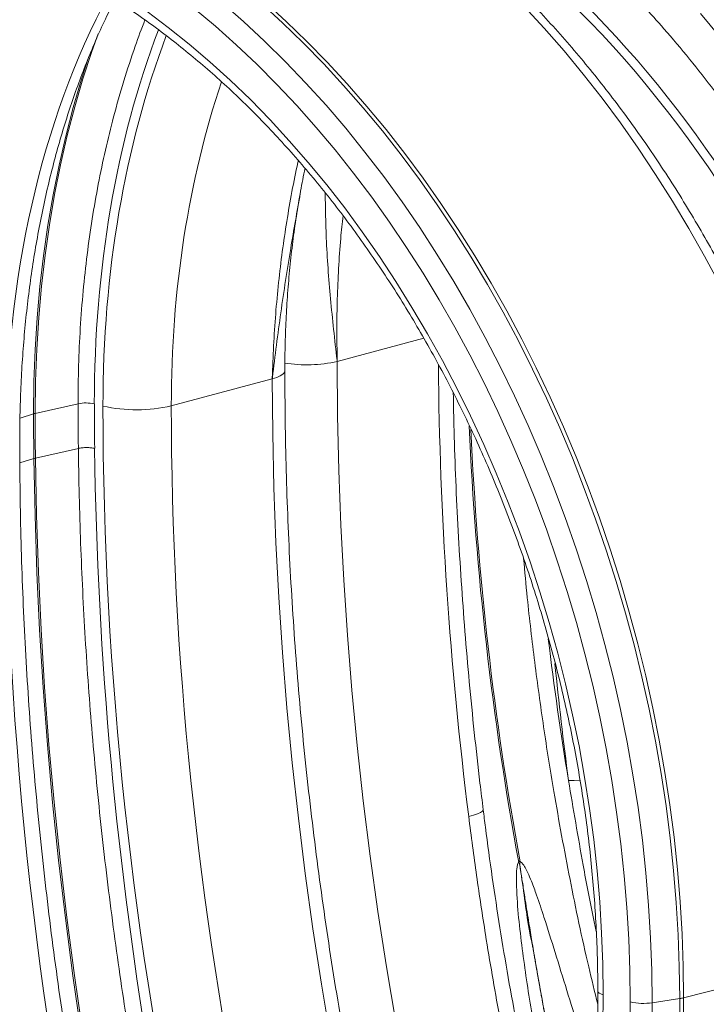
# Model space of a CAD drawing. Units: millimetres. Extents: x -8874 to -2347, y 10743 to 19397.
# Drawn here: x -4551 to -4370, y 18369 to 18628 of the extents above; entities that cross this region are included whole.
import ezdxf

# ---------------------------------------------------------------- set-up
doc = ezdxf.new("R2010")
doc.units = ezdxf.units.MM

# ---------------------------------------------------------------- blocks, each defined once
blk = doc.blocks.new('ACO - 32841 - ISO')
at = {"linetype": 'Continuous', "lineweight": 0}
for p, q in [((-810.51, 632.69), (-803.46, 626.54)), ((-790.65, 626.1), (-797.54, 632.38)), ((-796.37, 632.85), (-789.49, 626.57)), ((-705.14, 624.32), (-711.71, 631.44)), ((-834.94, 629.77), (-828, 624.59)), ((-812.61, 624.98), (-819.52, 630.78)), ((-654.15, 629.14), (-647.84, 621.52)), ((-828, 624.59), (-821.15, 619.12)), ((-805.8, 618.91), (-812.61, 624.98)), ((-803.46, 626.54), (-796.52, 620.1)), ((-783.88, 619.54), (-790.65, 626.1)), ((-789.49, 626.57), (-782.71, 620.01)), ((-852.93, 616.75), (-850.91, 622.44)), ((-698.71, 616.95), (-705.14, 624.32)), ((-821.15, 619.12), (-814.39, 613.35)), ((-799.1, 612.55), (-805.8, 618.91)), ((-796.52, 620.1), (-789.7, 613.38)), ((-777.23, 612.72), (-783.88, 619.54)), ((-782.71, 620.01), (-776.05, 613.19)), ((-853.93, 615.13), (-856.36, 607.62)), ((-855.87, 607.75), (-852.93, 616.75)), ((-692.42, 609.32), (-698.71, 616.95)), ((-814.39, 613.35), (-807.74, 607.31)), ((-792.51, 605.93), (-799.1, 612.55)), ((-789.7, 613.38), (-783.01, 606.39)), ((-770.7, 605.64), (-777.23, 612.72)), ((-776.05, 613.19), (-769.52, 606.1)), ((-686.27, 601.46), (-692.42, 609.32)), ((-856.36, 607.62), (-859.05, 598.44)), ((-858.55, 598.57), (-855.87, 607.75)), ((-807.74, 607.31), (-801.19, 600.99)), ((-786.04, 599.04), (-792.51, 605.93)), ((-783.01, 606.39), (-776.44, 599.13)), ((-764.3, 598.31), (-770.7, 605.64)), ((-769.52, 606.1), (-763.11, 598.76)), ((-801.19, 600.99), (-794.76, 594.41)), ((-779.7, 591.9), (-786.04, 599.04)), ((-776.44, 599.13), (-770.02, 591.61)), ((-763.11, 598.76), (-756.85, 591.18)), ((-680.27, 593.37), (-686.27, 601.46)), ((-859.05, 598.44), (-861.49, 589.07)), ((-861, 589.2), (-858.55, 598.57)), ((-758.04, 590.73), (-764.3, 598.31)), ((-794.76, 594.41), (-788.46, 587.56)), ((-674.44, 585.06), (-680.27, 593.37)), ((-863.19, 579.66), (-861, 589.2)), ((-773.5, 584.52), (-779.7, 591.9)), ((-770.02, 591.61), (-763.74, 583.84)), ((-751.93, 582.91), (-758.04, 590.73)), ((-756.85, 591.18), (-750.73, 583.35)), ((-861.49, 589.07), (-863.68, 579.52)), ((-788.46, 587.56), (-782.28, 580.47)), ((-767.44, 576.9), (-773.5, 584.52)), ((-763.74, 583.84), (-757.61, 575.83)), ((-745.96, 574.86), (-751.93, 582.91)), ((-750.73, 583.35), (-744.76, 575.3)), ((-668.77, 576.54), (-674.44, 585.06)), ((-863.68, 579.52), (-865.62, 569.82)), ((-865.13, 569.95), (-863.19, 579.66)), ((-782.28, 580.47), (-776.25, 573.13)), ((-761.53, 569.04), (-767.44, 576.9)), ((-663.27, 567.81), (-668.77, 576.54)), ((-776.25, 573.13), (-770.36, 565.55)), ((-757.61, 575.83), (-751.64, 567.58)), ((-740.16, 566.6), (-745.96, 574.86)), ((-744.76, 575.3), (-738.96, 567.03)), ((-865.62, 569.82), (-867.31, 559.96)), ((-866.82, 560.09), (-865.13, 569.95)), ((-755.77, 560.97), (-761.53, 569.04)), ((-751.64, 567.58), (-745.84, 559.12)), ((-734.52, 558.12), (-740.16, 566.6)), ((-738.96, 567.03), (-733.31, 558.55)), ((-657.94, 558.89), (-663.27, 567.81)), ((-770.36, 565.55), (-764.62, 557.75)), ((-750.18, 552.68), (-755.77, 560.97)), ((-867.31, 559.96), (-868.74, 549.96)), ((-868.25, 550.09), (-866.82, 560.09)), ((-764.62, 557.75), (-759.04, 549.72)), ((-745.84, 559.12), (-740.21, 550.44)), ((-729.05, 549.44), (-734.52, 558.12)), ((-733.31, 558.55), (-727.84, 549.86)), ((-652.8, 549.79), (-657.94, 558.89)), ((-744.75, 544.19), (-750.18, 552.68)), ((-868.74, 549.96), (-869.91, 539.84)), ((-869.42, 539.97), (-868.25, 550.09)), ((-759.04, 549.72), (-753.62, 541.49)), ((-740.21, 550.44), (-734.76, 541.55)), ((-723.75, 540.57), (-729.05, 549.44)), ((-727.84, 549.86), (-722.54, 540.99)), ((-647.85, 540.51), (-652.8, 549.79)), ((-739.5, 535.51), (-744.75, 544.19)), ((-753.62, 541.49), (-748.38, 533.06)), ((-734.76, 541.55), (-729.49, 532.47)), ((-722.54, 540.99), (-717.42, 531.92)), ((-869.91, 539.84), (-870.83, 529.59)), ((-870.33, 529.72), (-869.42, 539.97)), ((-718.64, 531.52), (-723.75, 540.57)), ((-734.42, 526.64), (-739.5, 535.51)), ((-748.38, 533.06), (-743.31, 524.44)), ((-729.49, 532.47), (-724.42, 523.2)), ((-713.72, 522.29), (-718.64, 531.52)), ((-717.42, 531.92), (-712.5, 522.69)), ((-870.83, 529.59), (-871.48, 519.24)), ((-870.99, 519.37), (-870.33, 529.72)), ((-729.53, 517.59), (-734.42, 526.64)), ((-772.79, 515.4), (-744.52, 522.97)), ((-743.31, 524.44), (-738.43, 515.64)), ((-724.42, 523.2), (-719.54, 513.77)), ((-708.98, 512.9), (-713.72, 522.29)), ((-712.5, 522.69), (-707.76, 513.29)), ((-871.48, 519.24), (-871.87, 508.8)), ((-871.38, 508.93), (-870.99, 519.37)), ((-772.66, 497.61), (-772.79, 515.4)), ((-738.43, 515.64), (-733.73, 506.68)), ((-724.83, 508.38), (-729.53, 517.59)), ((-790.07, 511.82), (-789.92, 512.37)), ((-719.54, 513.77), (-714.87, 504.16)), ((-704.45, 503.35), (-708.98, 512.9)), ((-707.76, 513.29), (-703.22, 503.74)), ((-871.87, 508.8), (-872, 498.27)), ((-871.51, 498.41), (-871.38, 508.93)), ((-827.01, 500.88), (-794.02, 509.71)), ((-794.02, 509.71), (-792.57, 510.17)), ((-793.88, 491.93), (-794.02, 509.71)), ((-792.57, 510.17), (-791.41, 510.68)), ((-791.41, 510.68), (-790.57, 511.24)), ((-790.57, 511.24), (-790.07, 511.82)), ((-733.73, 506.68), (-729.23, 497.55)), ((-720.33, 499.02), (-724.83, 508.38)), ((-714.87, 504.16), (-710.4, 494.41)), ((-700.12, 493.66), (-704.45, 503.35)), ((-703.22, 503.74), (-698.89, 494.04)), ((-857.49, 501.56), (-871.51, 498.41)), ((-716.03, 489.51), (-720.33, 499.02)), ((-876.44, 496.86), (-872, 498.27)), ((-772.26, 479.76), (-772.66, 497.61)), ((-729.23, 497.55), (-724.93, 488.27)), ((-710.4, 494.41), (-706.15, 484.51)), ((-695.99, 483.84), (-700.12, 493.66)), ((-698.89, 494.04), (-694.76, 484.21)), ((-793.48, 474.08), (-793.88, 491.93)), ((-711.93, 479.87), (-716.03, 489.51)), ((-871.4, 483.78), (-857.37, 486.97)), ((-724.93, 488.27), (-720.83, 478.85)), ((-876.48, 482.2), (-871.89, 483.65)), ((-871.54, 465), (-871.89, 483.62)), ((-871.05, 465.13), (-871.4, 483.76)), ((-706.15, 484.51), (-702.11, 474.49)), ((-692.08, 473.89), (-695.99, 483.84)), ((-694.76, 484.21), (-690.84, 474.26)), ((-771.59, 461.85), (-772.26, 479.76)), ((-708.04, 470.1), (-711.93, 479.87)), ((-720.83, 478.85), (-716.94, 469.31)), ((-792.82, 456.17), (-793.48, 474.08)), ((-702.11, 474.49), (-698.29, 464.34)), ((-688.38, 463.84), (-692.08, 473.89)), ((-690.84, 474.26), (-687.14, 464.2)), ((-704.37, 460.22), (-708.04, 470.1)), ((-716.94, 469.31), (-713.27, 459.64)), ((-870.93, 446.32), (-871.54, 465)), ((-870.44, 446.45), (-871.05, 465.13)), ((-698.29, 464.34), (-694.7, 454.09)), ((-684.9, 453.68), (-688.38, 463.84)), ((-687.14, 464.2), (-683.66, 454.03)), ((-770.66, 443.9), (-771.59, 461.85)), ((-713.27, 459.64), (-709.81, 449.87)), ((-700.91, 450.24), (-704.37, 460.22)), ((-791.88, 438.21), (-792.82, 456.17)), ((-694.7, 454.09), (-691.34, 443.74)), ((-683.66, 454.03), (-680.4, 443.78)), ((-681.65, 443.43), (-684.9, 453.68)), ((-709.81, 449.87), (-706.57, 440.01)), ((-697.68, 440.17), (-700.91, 450.24)), ((-870.05, 427.59), (-870.93, 446.32)), ((-869.55, 427.72), (-870.44, 446.45)), ((-769.46, 425.9), (-770.66, 443.9)), ((-691.34, 443.74), (-688.21, 433.3)), ((-678.62, 433.1), (-681.65, 443.43)), ((-680.4, 443.78), (-677.37, 433.44)), ((-790.69, 420.21), (-791.88, 438.21)), ((-706.57, 440.01), (-703.55, 430.06)), ((-694.67, 430.01), (-697.68, 440.17)), ((-688.21, 433.3), (-685.32, 422.79)), ((-675.82, 422.71), (-678.62, 433.1)), ((-677.37, 433.44), (-674.57, 423.04)), ((-703.55, 430.06), (-700.77, 420.05)), ((-691.89, 419.79), (-694.67, 430.01)), ((-868.89, 408.81), (-870.05, 427.59)), ((-868.4, 408.94), (-869.55, 427.72)), ((-768, 407.87), (-769.46, 425.9)), ((-685.32, 422.79), (-682.67, 412.22)), ((-673.26, 412.25), (-675.82, 422.71)), ((-674.57, 423.04), (-672.01, 412.58)), ((-789.22, 402.18), (-790.69, 420.21)), ((-700.77, 420.05), (-698.21, 409.97)), ((-689.34, 409.51), (-691.89, 419.79)), ((-682.67, 412.22), (-680.27, 401.6)), ((-670.93, 401.75), (-673.26, 412.25)), ((-672.01, 412.58), (-669.68, 402.07)), ((-866.98, 390.13), (-868.4, 408.94)), ((-698.21, 409.97), (-695.89, 399.84)), ((-687.02, 399.18), (-689.34, 409.51)), ((-867.47, 390), (-868.89, 408.81)), ((-766.27, 389.81), (-768, 407.87)), ((-787.49, 384.12), (-789.22, 402.18)), ((-695.89, 399.84), (-693.81, 389.67)), ((-684.95, 388.82), (-687.02, 399.18)), ((-680.27, 401.6), (-678.11, 390.94)), ((-668.84, 391.22), (-670.93, 401.75)), ((-669.68, 402.07), (-667.59, 391.53)), ((-865.79, 371.15), (-867.47, 390)), ((-865.29, 371.29), (-866.98, 390.13)), ((-764.28, 371.73), (-766.27, 389.81)), ((-693.81, 389.67), (-691.97, 379.47)), ((-678.11, 390.94), (-676.2, 380.25)), ((-666.99, 380.66), (-668.84, 391.22)), ((-667.59, 391.53), (-665.73, 380.97)), ((-683.11, 378.43), (-684.95, 388.82)), ((-785.5, 366.04), (-787.49, 384.12)), ((-676.2, 380.25), (-674.53, 369.55)), ((-665.38, 370.09), (-666.99, 380.66)), ((-665.73, 380.97), (-664.13, 370.39)), ((-695.35, 378.41), (-697.24, 378.4)), ((-693.55, 378.48), (-695.35, 378.41)), ((-691.97, 379.47), (-690.37, 369.27)), ((-681.51, 368.03), (-683.11, 378.43)), ((-863.83, 352.29), (-865.79, 371.15)), ((-863.34, 352.42), (-865.29, 371.29)), ((-762.02, 353.64), (-764.28, 371.73)), ((-664.13, 370.39), (-662.76, 359.81)), ((-729.85, 366.61), (-728.24, 367.06)), ((-728.24, 367.06), (-726.93, 367.52)), ((-726.93, 367.52), (-725.96, 367.95)), ((-725.96, 367.95), (-725.34, 368.36)), ((-725.34, 368.36), (-725.1, 368.73)), ((-725.1, 368.73), (-725.1, 368.82)), ((-690.37, 369.27), (-689.01, 359.06)), ((-680.15, 357.63), (-681.51, 368.03)), ((-674.53, 369.55), (-673.12, 358.85)), ((-664.02, 359.52), (-665.38, 370.09)), ((-783.24, 347.95), (-785.5, 366.04)), ((-689.01, 359.06), (-687.9, 348.85)), ((-679.04, 347.23), (-680.15, 357.63)), ((-673.12, 358.85), (-671.97, 348.16)), ((-662.9, 348.97), (-664.02, 359.52)), ((-662.76, 359.81), (-661.64, 349.24)), ((-861.61, 333.41), (-863.83, 352.29)), ((-861.12, 333.54), (-863.34, 352.42)), ((-759.5, 335.55), (-762.02, 353.64)), ((-780.73, 329.86), (-783.24, 347.95)), ((-687.9, 348.85), (-687.03, 338.67)), ((-671.97, 348.16), (-671.07, 337.49)), ((-662.03, 338.43), (-662.9, 348.97)), ((-661.64, 349.24), (-660.77, 338.7)), ((-678.18, 336.86), (-679.04, 347.23)), ((-687.03, 338.67), (-686.41, 328.52)), ((-661.41, 327.92), (-662.03, 338.43)), ((-660.77, 338.7), (-660.15, 328.19)), ((-756.72, 317.46), (-759.5, 335.55)), ((-677.56, 326.53), (-678.18, 336.86)), ((-671.07, 337.49), (-670.43, 326.85)), ((-859.13, 314.52), (-861.61, 333.41)), ((-858.64, 314.65), (-861.12, 333.54)), ((-777.95, 311.77), (-780.73, 329.86)), ((-686.41, 328.52), (-686.04, 318.41)), ((-677.19, 316.23), (-677.56, 326.53)), ((-670.43, 326.85), (-670.04, 316.26)), ((-661.04, 317.46), (-661.41, 327.92)), ((-660.15, 328.19), (-659.78, 317.72)), ((-659.65, 307.31), (-594.75, 324.1)), ((-753.68, 299.38), (-756.72, 317.46)), ((-686.04, 318.41), (-685.91, 308.36)), ((-677.06, 305.99), (-677.19, 316.23)), ((-670.04, 316.26), (-669.91, 305.72)), ((-660.91, 307.06), (-661.04, 317.46)), ((-659.78, 317.72), (-659.65, 307.31)), ((-856.38, 295.63), (-859.13, 314.52)), ((-855.89, 295.76), (-858.64, 314.65)), ((-774.91, 293.7), (-777.95, 311.77)), ((-687.67, 309.5), (-687.67, 309.49)), ((-687.67, 309.49), (-687.55, 309.18)), ((-687.55, 309.18), (-687.2, 308.88)), ((-687.2, 308.88), (-686.65, 308.6)), ((-686.65, 308.6), (-685.91, 308.36)), ((-686.04, 290.81), (-685.91, 308.36)), ((-677.06, 305.99), (-677.2, 288.2)), ((-669.91, 305.72), (-660.91, 307.06)), ((-660.91, 307.06), (-661.04, 289.64)), ((-659.78, 289.89), (-659.65, 307.31)), ((-670.04, 288.36), (-669.91, 305.72))]:
    blk.add_line(p, q, dxfattribs=at)
for centre, radius, start, end in [((-782.8, 559.27), 44.99, 260.8217, 282.8509), ((-854.93, 488.96), 12.86, 77.5792, 101.4828), ((-838.35, 549.52), 49.94, 257.2848, 283.1171), ((-870.25, 492.7), 5.84, 102.4935, 107.5024), ((98.99, 498.29), 971, 180.00086, 180.86537), ((99.49, 498.42), 971, 180.00086, 180.86537), ((306.8, 539.44), 1037.46, 182.48999, 190.42855), ((306.6, 539.5), 1036.77, 182.56287, 190.43162), ((-730.85, 343.05), 19.34, 23.9714, 26.3998), ((-738.7, 355.14), 25.89, 350.5977, 352.5439), ((-672.77, 324.9), 19.39, 257.2099, 278.4774), ((-662.66, 319.19), 12.25, 278.2111, 284.2152)]:
    blk.add_arc(centre, radius, start, end, dxfattribs=at)
for centre, major_axis, ratio, start_param, end_param in [((-805.94, 392.95), (-85.96, 304.1), 0.699014, 4.328125, 5.54355), ((-805.04, 392.72), (-86.79, 307.06), 0.699016, 4.328122, 5.443572), ((-674.94, 427.95), (-73.82, 290.79), 0.662402, 0.625572, 1.204836), ((-620.95, 442.73), (-86.68, 306.64), 0.699031, 0.757715, 1.186521), ((-620.04, 442.5), (-85.96, 304.1), 0.69903, 0.758532, 1.186523), ((-609.03, 445.61), (-81.83, 288.64), 0.699973, 0.795304, 1.185972), ((-120.36, 349.2), (-221.82, 872.28), 0.663041, 1.216059, 1.384078), ((-323.89, 367.21), (-198.04, 700.6), 0.699031, 1.186521, 1.207208), ((-184.67, 331.81), (-249.18, 881.5), 0.69903, 1.186523, 1.773232), ((-173.65, 334.92), (-245.04, 866.04), 0.699344, 1.18634, 1.74432), ((-261.79, 311.31), (-221.82, 872.28), 0.663041, 1.204563, 1.846852), ((-151.75, 323.44), (-262.57, 928.87), 0.699031, 1.202123, 1.638102), ((-182.47, 405.1), (-198.04, 700.6), 0.699031, 1.348291, 1.41311), ((-43.25, 369.7), (-249.18, 881.5), 0.69903, 1.32341, 1.366038)]:
    blk.add_ellipse(centre, major_axis=major_axis, ratio=ratio, start_param=start_param, end_param=end_param, dxfattribs=at)
for points, knots in [([(-591.7, 326.03), (-591.71, 327.77), (-591.73, 332.81), (-591.93, 341.18), (-592.39, 351.16), (-593.07, 361.17), (-593.98, 371.2), (-595.11, 381.25), (-596.47, 391.3), (-598.04, 401.34), (-599.84, 411.38), (-601.85, 421.38), (-604.08, 431.36), (-606.52, 441.29), (-609.17, 451.17), (-612.04, 460.99), (-615.11, 470.74), (-618.38, 480.41), (-621.85, 489.99), (-625.52, 499.48), (-629.38, 508.85), (-633.44, 518.11), (-637.68, 527.25), (-642.1, 536.25), (-646.7, 545.11), (-651.47, 553.82), (-656.42, 562.37), (-661.53, 570.76), (-666.8, 578.97), (-672.22, 587), (-677.8, 594.83), (-683.52, 602.47), (-689.38, 609.91), (-695.38, 617.13), (-701.51, 624.13), (-707.76, 630.91), (-714.13, 637.45), (-720.61, 643.75), (-727.2, 649.81), (-733.88, 655.61), (-740.66, 661.16), (-747.53, 666.45), (-754.48, 671.46), (-761.5, 676.2), (-768.59, 680.66), (-775.74, 684.84), (-782.94, 688.73), (-790.18, 692.33), (-797.47, 695.63), (-804.79, 698.63), (-812.12, 701.33), (-819.18, 703.65), (-823.8, 704.93), (-825.95, 705.53)], [0, 0, 0, 0, 0.010498, 0.030344, 0.050188, 0.07003, 0.089872, 0.109712, 0.129551, 0.149389, 0.169226, 0.189063, 0.208899, 0.228735, 0.248572, 0.268408, 0.288244, 0.308081, 0.327919, 0.347758, 0.367597, 0.387438, 0.40728, 0.427124, 0.44697, 0.466817, 0.486666, 0.506517, 0.52637, 0.546225, 0.566082, 0.585941, 0.605802, 0.625664, 0.645528, 0.665392, 0.685258, 0.705123, 0.724988, 0.744851, 0.764712, 0.78457, 0.804423, 0.82427, 0.844111, 0.863943, 0.883765, 0.903576, 0.923373, 0.943154, 0.962919, 0.982665, 1, 1, 1, 1]), ([(-964.51, 662.19), (-963.43, 662.38), (-960.18, 662.94), (-954.7, 663.55), (-948.08, 664.03), (-941.4, 664.18), (-934.68, 664.02), (-927.92, 663.56), (-921.14, 662.79), (-914.33, 661.71), (-907.51, 660.33), (-900.68, 658.64), (-893.85, 656.65), (-887.03, 654.35), (-880.22, 651.77), (-873.43, 648.88), (-866.67, 645.71), (-859.94, 642.24), (-853.25, 638.49), (-846.61, 634.46), (-840.02, 630.16), (-833.5, 625.58), (-827.04, 620.73), (-820.65, 615.61), (-814.35, 610.24), (-808.13, 604.62), (-802, 598.75), (-795.98, 592.64), (-790.07, 586.29), (-784.26, 579.71), (-778.58, 572.92), (-773.02, 565.9), (-767.59, 558.68), (-762.3, 551.26), (-757.15, 543.65), (-752.15, 535.86), (-747.31, 527.88), (-742.62, 519.74), (-738.09, 511.44), (-733.74, 502.99), (-729.56, 494.4), (-725.55, 485.67), (-721.73, 476.82), (-718.09, 467.85), (-714.64, 458.79), (-711.39, 449.62), (-708.33, 440.37), (-705.48, 431.04), (-702.83, 421.65), (-700.38, 412.2), (-698.14, 402.7), (-696.11, 393.17), (-694.3, 383.61), (-692.7, 374.03), (-691.32, 364.45), (-690.15, 354.87), (-689.21, 345.31), (-688.48, 335.77), (-687.98, 326.26), (-687.71, 317.5), (-687.68, 311.93), (-687.67, 309.5)], [0, 0, 0, 0, 0.008647, 0.025983, 0.043312, 0.060631, 0.077937, 0.095231, 0.11251, 0.129774, 0.147022, 0.164255, 0.181474, 0.198678, 0.21587, 0.23305, 0.250219, 0.267379, 0.28453, 0.301674, 0.318813, 0.335946, 0.353074, 0.3702, 0.387323, 0.404444, 0.421564, 0.438683, 0.455801, 0.47292, 0.490038, 0.507157, 0.524276, 0.541396, 0.558517, 0.575639, 0.592762, 0.609886, 0.62701, 0.644136, 0.661262, 0.67839, 0.695518, 0.712646, 0.729776, 0.746905, 0.764036, 0.781166, 0.798296, 0.815427, 0.832557, 0.849688, 0.866817, 0.883947, 0.901075, 0.918203, 0.935331, 0.952457, 0.969582, 0.986707, 1, 1, 1, 1]), ([(-663.87, 660.2), (-659.78, 656.12), (-651.6, 647.96), (-639.82, 634.54), (-628.42, 620.26), (-617.46, 605.05), (-608.17, 590.78), (-600.42, 577.81), (-594.03, 566.36), (-587.92, 554.6), (-582.06, 542.46), (-576.49, 530), (-571.2, 517.18), (-566.25, 504.12), (-561.7, 491), (-557.56, 477.88), (-553.82, 464.77), (-550.44, 451.52), (-547.39, 438.05), (-544.71, 424.43), (-542.4, 410.65), (-540.49, 396.81), (-539.09, 383.98), (-538.12, 372.21), (-537.49, 361.48), (-537.1, 350.77), (-537.05, 343.67), (-537.02, 340.12)], [0, 0, 0, 0, 0.054593, 0.109186, 0.163982, 0.219406, 0.275043, 0.31218, 0.349317, 0.386712, 0.424107, 0.462316, 0.500525, 0.539015, 0.577504, 0.61464, 0.651776, 0.689169, 0.726563, 0.764771, 0.802978, 0.841468, 0.879957, 0.909883, 0.939844, 0.969905, 1, 1, 1, 1]), ([(-534.68, 341.85), (-534.69, 343.58), (-534.71, 348.6), (-534.91, 356.95), (-535.35, 366.89), (-536.02, 376.87), (-536.9, 386.87), (-538, 396.89), (-539.32, 406.91), (-540.86, 416.93), (-542.6, 426.94), (-544.56, 436.93), (-546.73, 446.88), (-549.11, 456.79), (-551.7, 466.66), (-554.48, 476.46), (-557.47, 486.19), (-560.66, 495.84), (-564.04, 505.41), (-567.61, 514.88), (-571.37, 524.24), (-575.32, 533.49), (-579.44, 542.62), (-583.75, 551.61), (-588.23, 560.46), (-592.87, 569.16), (-597.69, 577.71), (-602.66, 586.08), (-607.79, 594.29), (-613.07, 602.31), (-618.5, 610.14), (-624.07, 617.78), (-629.78, 625.21), (-635.62, 632.43), (-641.58, 639.43), (-647.66, 646.2), (-653.76, 652.63), (-658.11, 656.98), (-660.38, 659.19), (-660.65, 659.44)], [0, 0, 0, 0, 0.014849, 0.042932, 0.071012, 0.09909, 0.127165, 0.155239, 0.183312, 0.211383, 0.239453, 0.267522, 0.295591, 0.32366, 0.351729, 0.379798, 0.407869, 0.435941, 0.464014, 0.492089, 0.520166, 0.548246, 0.576328, 0.604414, 0.632502, 0.660594, 0.68869, 0.71679, 0.744893, 0.773001, 0.801112, 0.829227, 0.857346, 0.885468, 0.913594, 0.941722, 0.969851, 0.996494, 1, 1, 1, 1]), ([(-560.2, 333.75), (-560.29, 340.2), (-560.46, 353.09), (-561.83, 372.68), (-564.03, 392.43), (-567.15, 412.31), (-570.72, 430.02), (-574.42, 445.46), (-577.99, 458.64), (-581.95, 471.75), (-586.33, 484.85), (-591.11, 497.88), (-596.32, 510.84), (-601.92, 523.63), (-607.82, 536.06), (-613.98, 548.09), (-620.41, 559.75), (-627.16, 571.14), (-634.27, 582.33), (-641.73, 593.27), (-649.54, 603.96), (-657.65, 614.28), (-665.42, 623.5), (-672.77, 631.67), (-679.64, 638.89), (-686.66, 645.86), (-691.44, 650.27), (-693.84, 652.48)], [0, 0, 0, 0, 0.05452, 0.109041, 0.163764, 0.219113, 0.274675, 0.311804, 0.348933, 0.38632, 0.423707, 0.461907, 0.500108, 0.538589, 0.57707, 0.614201, 0.651331, 0.688719, 0.726108, 0.764309, 0.80251, 0.840992, 0.879474, 0.909521, 0.939601, 0.969783, 1, 1, 1, 1]), ([(-900.88, 581.04), (-899.12, 586.31), (-896.22, 594.94), (-891.54, 606.34), (-887.3, 615.64), (-882.73, 624.65), (-877.81, 633.33), (-873.23, 640.73), (-870.18, 645.05), (-868.98, 646.74)], [0, 0, 0, 0, 0.215783, 0.353353, 0.491517, 0.629682, 0.769705, 0.909978, 1, 1, 1, 1]), ([(-876.53, 489.38), (-876.53, 491.01), (-876.51, 495.73), (-876.32, 503.52), (-875.9, 512.69), (-875.26, 521.78), (-874.41, 530.76), (-873.35, 539.63), (-872.08, 548.39), (-870.62, 557.01), (-868.94, 565.49), (-867.07, 573.83), (-865, 582.01), (-862.73, 590.02), (-860.28, 597.86), (-857.63, 605.52), (-854.8, 612.99), (-851.78, 620.27), (-848.67, 627.18), (-846.49, 631.55), (-845.44, 633.65)], [0, 0, 0, 0, 0.029984, 0.08737, 0.144745, 0.202106, 0.259454, 0.316789, 0.374111, 0.431422, 0.488721, 0.546011, 0.603293, 0.66057, 0.717845, 0.77512, 0.8324, 0.889689, 0.946993, 1, 1, 1, 1]), ([(-835.63, 627.02), (-836.71, 624.19), (-839.18, 617.69), (-842.59, 607.12), (-845.83, 595.75), (-848.59, 584.47), (-850.92, 573.34), (-852.91, 561.94), (-854.56, 550.31), (-855.86, 538.42), (-856.79, 526.31), (-857.38, 514.01), (-857.45, 505.72), (-857.49, 501.56)], [0, 0, 0, 0, 0.075781, 0.174092, 0.272857, 0.362262, 0.452009, 0.541755, 0.632636, 0.723516, 0.815553, 0.907591, 1, 1, 1, 1]), ([(-785.51, 581.07), (-785.56, 580.85), (-786.33, 577.52), (-787.62, 570.89), (-789.33, 561.2), (-790.79, 551.29), (-792, 541.19), (-792.96, 530.91), (-793.64, 520.51), (-793.92, 513.41), (-794.01, 509.8), (-794.02, 509.71)], [0, 0, 0, 0, 0.009655, 0.148628, 0.288128, 0.427805, 0.569483, 0.711346, 0.853766, 0.996374, 1, 1, 1, 1]), ([(-784.89, 570.35), (-784.85, 570.58), (-784.38, 573.35), (-783.82, 576.05), (-783.31, 578.52)], [0, 0, 0, 0, 0.085508, 1, 1, 1, 1]), ([(-794.02, 509.71), (-794, 509.85), (-793.17, 517.07), (-791.3, 531.35), (-788.21, 551.47), (-785.93, 564.36), (-784.87, 570.34)], [0, 0, 0, 0, 0.006421, 0.352699, 0.699535, 1, 1, 1, 1]), ([(-789.92, 512.37), (-789.91, 513.9), (-789.89, 518.37), (-789.7, 525.71), (-789.26, 534.38), (-788.6, 542.95), (-787.73, 551.42), (-786.63, 559.77), (-785.68, 566.04), (-785.04, 569.47), (-784.9, 570.21)], [0, 0, 0, 0, 0.076873, 0.2241, 0.371298, 0.518467, 0.665607, 0.812718, 0.959803, 1, 1, 1, 1]), ([(-776.74, 570.53), (-776.66, 565.62), (-776.47, 554.11), (-775.08, 535.87), (-773.65, 522.37), (-772.81, 515.52), (-772.79, 515.4)], [0, 0, 0, 0, 0.2695088, 0.63112, 0.9933468, 1, 1, 1, 1]), ([(-772.79, 515.4), (-772.8, 515.49), (-772.88, 518.96), (-772.96, 525.78), (-772.82, 535.82), (-772.39, 545.77), (-771.78, 554.87), (-771.17, 560.57), (-770.91, 563.04)], [0, 0, 0, 0, 0.005439, 0.213641, 0.422104, 0.631353, 0.840867, 1, 1, 1, 1]), ([(-725.53, 114.26), (-726.02, 115.73), (-728.27, 122.53), (-732.07, 134.74), (-736.93, 150.86), (-741.58, 167.06), (-746.03, 183.32), (-750.26, 199.64), (-754.29, 216), (-758.11, 232.41), (-761.72, 248.85), (-765.12, 265.32), (-768.3, 281.83), (-771.27, 298.35), (-774.02, 314.88), (-776.56, 331.43), (-778.87, 347.97), (-780.97, 364.51), (-782.85, 381.05), (-784.51, 397.57), (-785.96, 414.06), (-787.18, 430.54), (-788.17, 446.97), (-788.95, 463.37), (-789.5, 479.73), (-789.85, 496.07), (-789.89, 506.92), (-789.92, 512.37)], [0, 0, 0, 0, 0.0114043, 0.05259, 0.093776, 0.134962, 0.1761482, 0.2173343, 0.2585204, 0.2997063, 0.3408919, 0.3820772, 0.4232621, 0.4644466, 0.5056305, 0.5468138, 0.5879964, 0.6291783, 0.6703594, 0.7115396, 0.7527189, 0.7938972, 0.8350745, 0.8762507, 0.9174258, 0.9585997, 1, 1, 1, 1]), ([(-725.1, 368.82), (-725.46, 371.72), (-726.49, 380.13), (-728.05, 394.06), (-729.69, 410.59), (-731.11, 427.09), (-732.32, 443.57), (-733.32, 460.02), (-734.1, 476.43), (-734.63, 491.48), (-734.82, 501.03), (-734.89, 505.15)], [0, 0, 0, 0, 0.063382, 0.184115, 0.304847, 0.425575, 0.546299, 0.667018, 0.787734, 0.908445, 1, 1, 1, 1]), ([(-857.49, 501.56), (-857.48, 498.99), (-857.47, 494.13), (-857.4, 489.26), (-857.37, 486.97)], [0, 0, 0, 0, 0.529191, 1, 1, 1, 1]), ([(-755.23, -61.73), (-755.32, -61.53), (-757.72, -56.33), (-762.31, -46.06), (-768.92, -30.86), (-775.35, -15.53), (-781.6, -0.09), (-787.66, 15.46), (-793.54, 31.12), (-799.23, 46.87), (-804.73, 62.72), (-810.05, 78.65), (-815.17, 94.67), (-820.09, 110.76), (-824.82, 126.93), (-829.35, 143.16), (-833.68, 159.44), (-837.81, 175.78), (-841.74, 192.17), (-845.46, 208.6), (-848.98, 225.07), (-852.29, 241.57), (-855.39, 258.09), (-858.29, 274.63), (-860.97, 291.18), (-863.45, 307.74), (-865.71, 324.3), (-867.76, 340.86), (-869.6, 357.4), (-871.22, 373.93), (-872.63, 390.43), (-873.83, 406.91), (-874.81, 423.35), (-875.57, 439.76), (-876.12, 456.12), (-876.47, 472.67), (-876.51, 483.73), (-876.53, 489.38)], [0, 0, 0, 0, 0.001196, 0.030535, 0.059874, 0.089214, 0.118554, 0.147895, 0.177236, 0.206577, 0.235919, 0.26526, 0.294602, 0.323944, 0.353286, 0.382628, 0.41197, 0.441312, 0.470653, 0.499995, 0.529335, 0.558676, 0.588016, 0.617355, 0.646694, 0.676032, 0.70537, 0.734706, 0.764042, 0.793377, 0.822711, 0.852044, 0.881376, 0.910707, 0.940038, 0.969366, 1, 1, 1, 1]), ([(-857.37, 486.94), (-857.34, 484.36), (-857.16, 471.47), (-856.44, 448.17), (-854.74, 416.97), (-852.27, 385.61), (-849.03, 354.14), (-845.05, 322.83), (-840.35, 291.76), (-834.97, 260.92), (-828.86, 230.1), (-821.99, 199.21), (-814.38, 168.31), (-806, 137.41), (-796.93, 106.64), (-790.29, 86.31), (-786.97, 76.14)], [0, 0, 0, 0, 0.0189344, 0.0946819, 0.1704708, 0.2462597, 0.3223823, 0.3985049, 0.4728848, 0.5472648, 0.6219601, 0.6966553, 0.7723255, 0.8479956, 0.9239978, 1, 1, 1, 1]), ([(-866.95, 76.37), (-867.44, 77.85), (-869.69, 84.65), (-873.49, 96.85), (-878.36, 112.98), (-883, 129.18), (-887.45, 145.43), (-891.68, 161.75), (-895.71, 178.11), (-899.53, 194.52), (-903.14, 210.96), (-906.54, 227.44), (-909.72, 243.94), (-912.69, 260.46), (-915.44, 276.99), (-917.98, 293.54), (-920.29, 310.08), (-922.39, 326.63), (-924.27, 343.16), (-925.94, 359.68), (-927.38, 376.18), (-928.6, 392.65), (-929.6, 409.09), (-930.37, 425.49), (-930.93, 441.84), (-931.27, 458.18), (-931.32, 469.04), (-931.34, 474.48)], [0, 0, 0, 0, 0.0114043, 0.05259, 0.093776, 0.134962, 0.1761482, 0.2173343, 0.2585204, 0.2997063, 0.3408919, 0.3820772, 0.4232621, 0.4644466, 0.5056305, 0.5468138, 0.5879964, 0.6291783, 0.6703594, 0.7115396, 0.7527189, 0.7938972, 0.8350745, 0.8762507, 0.9174258, 0.9585997, 1, 1, 1, 1]), ([(-711.92, 450.99), (-711.53, 446.71), (-710.5, 435.4), (-708.33, 417.03), (-705.45, 395.91), (-701.7, 372.24), (-696.86, 346.06), (-692.03, 322.84), (-688.69, 309.28), (-687.68, 305.21)], [0, 0, 0, 0, 0.0881334, 0.2326011, 0.3771, 0.5215677, 0.7185905, 0.9156134, 1, 1, 1, 1]), ([(-697.24, 378.4), (-695.69, 369.17), (-693.17, 354.13), (-690, 337.66), (-688.47, 330.42), (-688.16, 328.97)], [0, 0, 0, 0, 0.559134, 0.912105, 1, 1, 1, 1]), ([(-692.14, 208.15), (-692.21, 208.39), (-693.63, 212.88), (-696.23, 222), (-700.01, 235.81), (-703.73, 250.57), (-707.37, 266), (-710.81, 281.84), (-714.02, 297.85), (-716.98, 314), (-719.7, 330.28), (-722.17, 346.66), (-723.97, 359.52), (-724.86, 366.92), (-725.09, 368.82)], [0, 0, 0, 0, 0.004454, 0.085895, 0.172686, 0.265312, 0.363222, 0.461786, 0.561128, 0.661183, 0.761874, 0.863113, 0.964802, 1, 1, 1, 1]), ([(-729.85, 366.61), (-729.01, 360.17), (-727.34, 347.29), (-724.05, 325.64), (-719.94, 301.66), (-714.74, 275.43), (-708.8, 249.32), (-702.6, 225.7), (-697.44, 207.73), (-694.36, 198.47), (-693.35, 195.44)], [0, 0, 0, 0, 0.1117094, 0.2234188, 0.3759009, 0.5284591, 0.6810062, 0.8334729, 0.9454472, 1, 1, 1, 1]), ([(-713.53, 351.65), (-713.61, 351.52), (-713.9, 351.11), (-714.15, 349.66), (-714.3, 347.57), (-714.23, 342.45), (-713.74, 334.78), (-712.13, 321.23), (-709.71, 304.35), (-706.04, 284.22), (-701.72, 264.23), (-696.81, 243.77), (-692.93, 230.11), (-690.91, 223)], [0, 0, 0, 0, 0.004327, 0.014073, 0.033724, 0.053466, 0.131265, 0.209165, 0.364588, 0.520102, 0.675648, 0.831113, 1, 1, 1, 1]), ([(-713.03, 351.78), (-713.09, 351.87), (-713.16, 351.98), (-713.28, 352.06), (-713.33, 352.07), (-713.38, 352.06), (-713.42, 352.02), (-713.49, 351.9), (-713.51, 351.77), (-713.53, 351.67), (-713.53, 351.65)], [0, 0, 0, 0, 0.316627, 0.402153, 0.467637, 0.533643, 0.590322, 0.690085, 0.956857, 1, 1, 1, 1]), ([(-713.18, 350.91), (-713.18, 350.92), (-713.18, 350.95), (-713.2, 351.03), (-713.21, 351.13), (-713.22, 351.21), (-713.22, 351.25), (-713.22, 351.25), (-713.22, 351.26), (-713.22, 351.26), (-713.22, 351.26), (-713.22, 351.26), (-713.22, 351.26), (-713.22, 351.26), (-713.22, 351.26), (-713.22, 351.26), (-713.22, 351.26), (-713.22, 351.26), (-713.22, 351.26), (-713.22, 351.25), (-713.22, 351.23), (-713.2, 351.17), (-713.19, 351.06), (-713.17, 350.96), (-713.16, 350.91), (-713.16, 350.91)], [0, 0, 0, 0, 0.0273915, 0.1369576, 0.3560915, 0.465663, 0.4930617, 0.4964866, 0.4981996, 0.4990566, 0.4993765, 0.4997043, 0.4998204, 0.4999375, 0.5000197, 0.5001019, 0.5002241, 0.5004608, 0.5013399, 0.5048247, 0.5187051, 0.5741654, 0.7959463, 0.9993867, 1, 1, 1, 1]), ([(-700.9, 280.45), (-701.27, 282.27), (-701.75, 284.66), (-702.25, 287.11), (-702.45, 288.24), (-702.45, 288.52), (-702.71, 289.61), (-702.57, 289.27), (-702.64, 289.59), (-702.72, 290.05), (-702.89, 290.87), (-702.98, 291.41), (-703.04, 291.65), (-703.08, 291.9), (-703.19, 292.44), (-703.34, 293.22), (-703.44, 293.76), (-703.5, 294.01), (-703.54, 294.3), (-703.68, 294.96), (-703.86, 295.89), (-703.97, 296.55), (-704.04, 296.84), (-704.08, 297.13), (-704.22, 297.79), (-704.39, 298.72), (-704.5, 299.38), (-704.57, 299.67), (-704.61, 299.93), (-704.73, 300.52), (-704.89, 301.34), (-704.98, 301.93), (-705.04, 302.19), (-705.08, 302.45), (-705.2, 303.03), (-705.35, 303.86), (-705.45, 304.44), (-705.51, 304.7), (-705.55, 304.98), (-705.67, 305.58), (-705.82, 306.43), (-705.92, 307.03), (-705.98, 307.3), (-706.02, 307.57), (-706.14, 308.17), (-706.3, 309.03), (-706.39, 309.63), (-706.45, 309.9), (-706.48, 310.11), (-706.57, 310.59), (-706.69, 311.26), (-706.77, 311.73), (-706.82, 311.95), (-706.85, 312.16), (-706.94, 312.63), (-707.06, 313.31), (-707.14, 313.78), (-707.18, 314.02), (-707.22, 314.24), (-707.3, 314.66), (-707.37, 315.08), (-707.41, 315.33), (-707.46, 315.58), (-707.53, 316), (-707.6, 316.42), (-707.65, 316.67), (-707.69, 316.91), (-707.76, 317.3), (-707.83, 317.7), (-707.87, 317.93), (-707.91, 318.17), (-707.98, 318.56), (-708.05, 318.96), (-708.09, 319.2), (-708.14, 319.52), (-708.24, 320.06), (-708.33, 320.6), (-708.38, 320.93), (-708.44, 321.25), (-708.53, 321.8), (-708.62, 322.34), (-708.68, 322.65), (-708.72, 322.87), (-708.77, 323.22), (-708.85, 323.55), (-708.86, 323.76), (-708.98, 323.92), (-708.99, 324.34), (-710.58, 331.07), (-711.48, 339.75), (-712.8, 348.3), (-713.1, 350.35), (-713.16, 350.8), (-713.18, 350.91)], [0, 0, 0, 0, 0.076113, 0.10065, 0.109102, 0.119093, 0.126017, 0.126847, 0.127115, 0.13702, 0.150139, 0.160045, 0.160313, 0.16058, 0.170486, 0.183605, 0.193511, 0.193778, 0.1941, 0.205987, 0.22173, 0.233617, 0.233938, 0.23426, 0.246147, 0.261889, 0.273777, 0.274098, 0.274384, 0.28495, 0.298944, 0.309511, 0.309796, 0.310082, 0.320649, 0.334643, 0.345209, 0.345495, 0.34579, 0.356688, 0.37112, 0.382019, 0.382313, 0.382608, 0.393506, 0.407939, 0.418837, 0.419132, 0.419364, 0.427951, 0.439324, 0.447912, 0.448144, 0.448376, 0.456964, 0.468337, 0.476925, 0.477157, 0.478343, 0.486645, 0.494947, 0.496133, 0.497319, 0.50562, 0.513922, 0.515108, 0.516225, 0.52404, 0.531856, 0.532972, 0.534089, 0.541904, 0.54972, 0.550836, 0.552372, 0.563121, 0.57387, 0.575406, 0.576942, 0.587691, 0.59844, 0.599976, 0.600953, 0.607795, 0.614636, 0.615614, 0.616259, 0.62381, 0.631355, 0.912931, 0.980983, 0.99553, 1, 1, 1, 1]), ([(-713.16, 350.91), (-713.16, 350.88), (-713.13, 350.71), (-713.02, 349.98), (-712.83, 348.68), (-712.5, 346.52), (-712.01, 343.35), (-711.23, 338.28), (-709.94, 330.22), (-707.41, 315.15), (-703.6, 294.08), (-700.08, 277.02), (-698.32, 268.52)], [0, 0, 0, 0, 0.00134, 0.005935, 0.02656, 0.048701, 0.084504, 0.141842, 0.233078, 0.377469, 0.689635, 1, 1, 1, 1]), ([(-688.1, 278.66), (-690.05, 284.88), (-694.61, 299.41), (-700.25, 317.78), (-704.77, 332.31), (-707.35, 340.06), (-709.12, 344.91), (-710.37, 347.9), (-711.37, 349.93), (-712.13, 351.15), (-712.76, 351.69), (-712.97, 351.76), (-713.03, 351.78)], [0, 0, 0, 0, 0.249669, 0.582738, 0.738058, 0.83677, 0.899366, 0.939041, 0.96423, 0.989628, 0.996938, 1, 1, 1, 1]), ([(-723.52, -176.79), (-722.24, -174.79), (-718.53, -169), (-712.52, -159.25), (-705.58, -147.46), (-698.82, -135.45), (-692.26, -123.23), (-685.88, -110.79), (-679.7, -98.15), (-673.72, -85.3), (-667.93, -72.25), (-662.34, -59.01), (-656.95, -45.58), (-651.77, -31.97), (-646.79, -18.17), (-642.01, -4.2), (-637.45, 9.95), (-633.09, 24.26), (-628.95, 38.73), (-625.02, 53.36), (-621.3, 68.14), (-617.8, 83.06), (-614.51, 98.13), (-611.45, 113.34), (-608.59, 128.67), (-605.96, 144.13), (-603.55, 159.71), (-601.36, 175.41), (-599.39, 191.21), (-597.65, 207.13), (-596.12, 223.13), (-594.82, 239.24), (-593.74, 255.43), (-592.89, 271.7), (-592.26, 288.06), (-591.86, 304.48), (-591.71, 317.15), (-591.7, 324.34), (-591.7, 326.03)], [0, 0, 0, 0, 0.015163, 0.043847, 0.072533, 0.101222, 0.129915, 0.158611, 0.18731, 0.216011, 0.244715, 0.27342, 0.302128, 0.330836, 0.359547, 0.388258, 0.41697, 0.445683, 0.474396, 0.50311, 0.531825, 0.560539, 0.589254, 0.617968, 0.646683, 0.675397, 0.704111, 0.732825, 0.761538, 0.790251, 0.818964, 0.847676, 0.876388, 0.905099, 0.933809, 0.96252, 0.991229, 1, 1, 1, 1]), ([(-687.67, 309.5), (-687.67, 306.65), (-687.69, 298.39), (-687.89, 284.77), (-688.34, 268.65), (-689.02, 252.61), (-689.91, 236.65), (-691.03, 220.77), (-692.37, 204.99), (-693.93, 189.3), (-695.71, 173.71), (-697.71, 158.24), (-699.92, 142.87), (-702.36, 127.63), (-705.02, 112.51), (-707.89, 97.52), (-710.97, 82.67), (-714.27, 67.95), (-717.78, 53.38), (-721.51, 38.96), (-725.44, 24.69), (-729.59, 10.59), (-733.94, -3.35), (-738.49, -17.12), (-743.25, -30.71), (-748.22, -44.13), (-753.38, -57.36), (-758.74, -70.4), (-764.31, -83.25), (-770.06, -95.9), (-776.01, -108.35), (-782.15, -120.59), (-788.48, -132.63), (-794.99, -144.44), (-801.69, -156.04), (-808.38, -167.13), (-812.92, -174.25), (-815.1, -177.66)], [0, 0, 0, 0, 0.015262, 0.044293, 0.073324, 0.102354, 0.131384, 0.160413, 0.189442, 0.218471, 0.247499, 0.276527, 0.305555, 0.334583, 0.36361, 0.392637, 0.421663, 0.45069, 0.479716, 0.508743, 0.537769, 0.566796, 0.595822, 0.624849, 0.653876, 0.682904, 0.711932, 0.740961, 0.76999, 0.799021, 0.828052, 0.857085, 0.886119, 0.915155, 0.944193, 0.973232, 1, 1, 1, 1])]:
    blk.add_open_spline(points, degree=3, knots=knots, dxfattribs=at)
for points in [[(-852.05, 486.96), (-852.44, 487.04), (-853.21, 487.18), (-854.68, 487.24), (-856.15, 487.17), (-856.97, 487.02), (-857.37, 486.95)], [(-871.4, 483.76), (-871.49, 483.73), (-871.66, 483.69), (-871.81, 483.65), (-871.89, 483.62)]]:
    blk.add_open_spline(points, degree=3, dxfattribs=at)

msp = doc.modelspace()

# ---------------------------------------------------------------- block references
at = {"xscale": 0.8060532279609827, "yscale": 0.8060532279609827, "zscale": 0.8060532279609827}
msp.add_blockref('ACO - 32841 - ISO', (-3844.59, 18122.56), dxfattribs=at)

doc.saveas('drawing.dxf')
